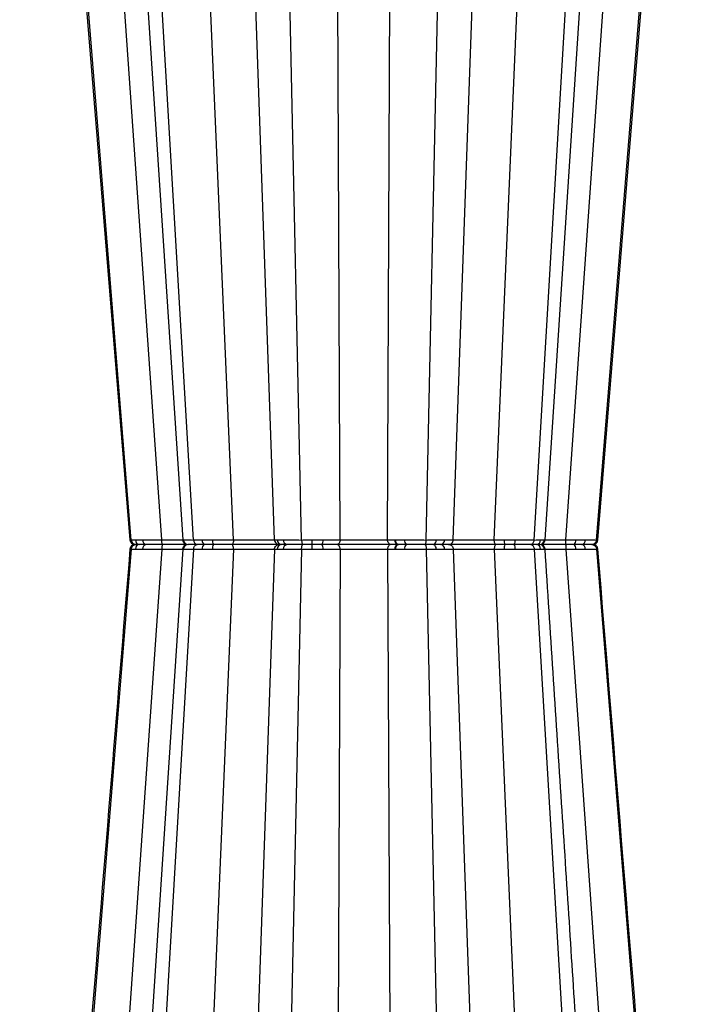
# Model space of a CAD drawing. Units: millimetres. Extents: x 788 to 16969, y 8402 to 19016.
# Drawn here: x 6766 to 6974, y 9020 to 9318 of the extents above; entities that cross this region are included whole.
import ezdxf

# ---------------------------------------------------------------- set-up
doc = ezdxf.new("R2010")
doc.units = ezdxf.units.MM
doc.layers.add('ACO STORM-BRIXX', color=7, linetype='Continuous')

# ---------------------------------------------------------------- blocks, each defined once
blk = doc.blocks.new('StormBrixx 2.0 Side')
at = {"layer": 'ACO STORM-BRIXX', "color": 0, "linetype": 'ByBlock', "lineweight": -2}
for p, q in [((998.85, 458.43), (970.14, 869)), ((978.43, 869), (1005.17, 458.4)), ((1020.57, 458.43), (1002.92, 869)), ((1032.95, 458.43), (1018.51, 869)), ((1087.05, 458.43), (1101.49, 869)), ((1099.43, 458.43), (1117.08, 869)), ((1114.83, 458.4), (1141.57, 869)), ((1121.15, 458.43), (1149.86, 869)), ((989.62, 458.37), (956.72, 865.33)), ((1008.48, 458.37), (984.39, 865.33)), ((1111.52, 458.37), (1135.61, 865.33)), ((1130.38, 458.37), (1163.37, 866.44)), ((1041.14, 458.37), (1032.68, 849)), ((1052.85, 458.43), (1051.09, 849)), ((1067.15, 458.43), (1068.91, 849)), ((1078.86, 458.37), (1087.32, 849)), ((989.25, 458.38), (989.62, 458.37)), ((991.06, 457), (990.73, 457)), ((991.06, 457), (990.73, 457)), ((994.01, 457), (992.15, 457)), ((994.01, 457), (992.15, 457)), ((1005.19, 458.41), (1005.18, 458.4)), ((1005.18, 458.4), (1005.18, 458.4)), ((1014.5, 457), (1011.76, 457)), ((1014.5, 457), (1011.76, 457)), ((1047.17, 457), (1044.3, 457)), ((1047.17, 457), (1044.3, 457)), ((1083.28, 457), (1081.05, 457)), ((1083.28, 457), (1081.05, 457)), ((1081.83, 458.38), (1084.41, 458.39)), ((1113.16, 457), (1112.16, 457)), ((1113.16, 457), (1112.16, 457)), ((1113.47, 458.38), (1114.62, 458.39)), ((1114.62, 458.39), (1114.72, 458.4)), ((1114.72, 458.4), (1114.73, 458.4)), ((989.62, 455.63), (956.72, 48.67)), ((998.85, 455.57), (970.14, 45)), ((1005.17, 455.6), (978.43, 45)), ((1008.48, 455.63), (984.39, 48.67)), ((989.25, 455.62), (989.62, 455.63)), ((1020.57, 455.57), (1002.92, 45)), ((1005.18, 455.6), (1005.18, 455.6)), ((1032.95, 455.57), (1018.51, 45)), ((1041.14, 455.63), (1032.68, 65)), ((1052.85, 455.57), (1051.09, 65)), ((1067.15, 455.57), (1068.91, 65)), ((1078.86, 455.63), (1087.32, 65)), ((1081.83, 455.62), (1084.41, 455.61)), ((1087.05, 455.57), (1101.49, 45)), ((1099.43, 455.57), (1117.08, 45)), ((1111.52, 455.63), (1135.61, 48.67)), ((1113.47, 455.62), (1114.62, 455.61)), ((1114.62, 455.61), (1114.72, 455.6)), ((1114.72, 455.6), (1114.73, 455.6)), ((1114.73, 455.6), (1114.78, 455.59)), ((1114.82, 455.6), (1114.82, 455.6)), ((1114.82, 455.6), (1114.82, 455.6)), ((1121.15, 455.57), (1149.86, 45)), ((1130.38, 455.63), (1163.37, 47.56))]:
    blk.add_line(p, q, dxfattribs=at)
at = {"layer": 'ACO STORM-BRIXX', "color": 0, "linetype": 'ByBlock', "lineweight": -2, "flags": 128}
for points in [[(1130.79, 458.38), (1146.14, 646.66), (1154.1, 744.23), (1164.21, 868.08)], [(955.86, 867.27), (968.54, 711.85), (989.21, 458.38)], [(1114.73, 458.38), (1116.61, 458.39), (1119.23, 458.41), (1121.15, 458.43), (1121.15, 458.43)], [(1114.73, 455.62), (1116.61, 455.61), (1119.23, 455.59), (1121.15, 455.57), (1121.15, 455.57)]]:
    blk.add_lwpolyline(points, dxfattribs=at)
at = {"layer": 'ACO STORM-BRIXX', "color": 0, "linetype": 'ByBlock', "lineweight": -2}
for centre, radius, start, end in [((990.71, 458.5), 1.5, 184.8296, 270.0151), ((990.71, 455.5), 1.5, 89.9855, 175.0924), ((992.25, 458.38), 1.38, 180.0452, 265.6503), ((992.25, 455.62), 1.38, 94.3497, 179.9548), ((994.31, 458.25), 1.28, 173.7389, 256.9201), ((994.31, 455.75), 1.28, 103.0799, 186.2611), ((1006.66, 458.5), 1.5, 183.7798, 269.9999), ((1006.66, 455.5), 1.5, 90.0001, 176.1738), ((1006.86, 458.48), 1.48, 183.5726, 269.4949), ((1006.86, 455.52), 1.48, 90.5051, 176.4274), ((1012.3, 458.16), 1.27, 169.9283, 245.2306), ((1012.3, 455.84), 1.27, 114.7694, 190.0717), ((1016.17, 458.08), 1.99, 170.9041, 212.7451), ((1016.17, 455.92), 1.99, 147.2549, 189.0959), ((1035.22, 458.43), 1.43, 180.8076, 267.5684), ((1035.22, 455.57), 1.43, 92.4316, 179.1924), ((1036.91, 458.31), 1.32, 176.4407, 261.5052), ((1036.91, 455.69), 1.32, 98.4948, 183.5593), ((1028.44, 458.05), 15.9, 356.2048, 1.1747), ((1028.44, 455.95), 15.9, 358.8253, 3.7952), ((1046.23, 458.11), 1.45, 310.4707, 11.3387), ((1046.23, 455.89), 1.45, 348.6613, 49.5293), ((1070.63, 458.22), 1.28, 171.5137, 252.7971), ((1070.63, 455.78), 1.28, 107.2029, 188.4863), ((1070.86, 458.21), 1.28, 171.0652, 251.4162), ((1070.86, 455.79), 1.28, 108.5838, 188.9348), ((1073.77, 458.11), 1.45, 168.6608, 229.532), ((1073.77, 455.89), 1.45, 130.468, 191.3392), ((1080.58, 458.17), 1.26, 291.941, 9.3927), ((1080.58, 455.83), 1.26, 350.6073, 68.059), ((1083.09, 458.31), 1.32, 278.495, 3.5605), ((1083.09, 455.69), 1.32, 356.4395, 81.505), ((1105.7, 458.08), 3.28, 174.1565, 199.1704), ((1105.7, 455.92), 3.28, 160.8296, 185.8435), ((1103.83, 458.08), 1.99, 327.2566, 9.0965), ((1103.83, 455.92), 1.99, 350.9035, 32.7434), ((1112.07, 458.4), 1.4, 273.6248, 359.2882), ((1112.07, 455.6), 1.4, 0.7118, 86.3752), ((1113.14, 458.48), 1.48, 270.5049, 356.4288), ((1113.14, 455.52), 1.48, 3.5712, 89.4951), ((1113.34, 458.5), 1.5, 269.9996, 355.3562), ((1113.34, 455.5), 1.5, 4.3688, 90.0004), ((1122.81, 458.14), 1.35, 302.2766, 11.5441), ((1122.81, 455.86), 1.35, 348.4559, 57.7234), ((1125.69, 458.25), 1.28, 283.0789, 6.2637), ((1125.69, 455.75), 1.28, 353.7363, 76.9211), ((1129.29, 458.5), 1.5, 269.9442, 355.2351), ((1129.29, 455.5), 1.5, 4.727, 90.0564)]:
    blk.add_arc(centre, radius, start, end, dxfattribs=at)
for points, knots in [([(989.62, 458.37), (989.62, 458.37), (989.62, 458.37), (990.15, 458.38), (990.63, 458.38), (990.87, 458.38)], [0, 0, 0, 0, 0.000018, 0.500017, 1, 1, 1, 1]), ([(989.62, 458.37), (989.65, 458.21), (989.71, 457.87), (989.99, 457.45), (990.39, 457.14), (990.75, 457.02), (990.98, 457), (991.04, 457), (991.06, 457)], [0, 0, 0, 0, 0.226727, 0.453458, 0.680183, 0.906929, 0.975606, 1, 1, 1, 1]), ([(989.62, 455.63), (989.65, 455.79), (989.71, 456.13), (989.99, 456.55), (990.39, 456.86), (990.75, 456.98), (990.98, 457), (991.04, 457), (991.06, 457)], [0, 0, 0, 0, 0.226727, 0.453458, 0.680183, 0.906929, 0.975606, 1, 1, 1, 1]), ([(990.87, 458.38), (991.16, 458.38), (991.49, 458.38), (992.21, 458.39), (992.6, 458.39), (993.03, 458.39)], [0, 0, 0, 0, 0.5, 0.5, 1, 1, 1, 1]), ([(992.15, 457), (991.92, 457), (991.46, 457), (991.2, 457), (991.06, 457)], [0, 0, 0, 0, 0.497223, 1, 1, 1, 1]), ([(992.15, 457), (991.92, 457), (991.46, 457), (991.2, 457), (991.06, 457)], [0, 0, 0, 0, 0.497223, 1, 1, 1, 1]), ([(993.03, 458.39), (993.92, 458.4), (995.67, 458.4), (997.79, 458.43), (998.85, 458.43), (998.85, 458.43)], [0, 0, 0, 0, 0.508438, 0.999991, 1, 1, 1, 1]), ([(999.05, 457), (998.14, 457), (996.29, 457), (994.78, 457), (994.01, 457)], [0, 0, 0, 0, 0.491494, 1, 1, 1, 1]), ([(999.05, 457), (998.14, 457), (996.29, 457), (994.78, 457), (994.01, 457)], [0, 0, 0, 0, 0.491494, 1, 1, 1, 1]), ([(999.05, 457), (999.02, 457), (999, 457.04), (998.95, 457.18), (998.93, 457.28), (998.9, 457.55), (998.88, 457.71), (998.86, 458.05), (998.85, 458.24), (998.85, 458.43)], [0, 0, 0, 0, 0.25, 0.25, 0.5, 0.5, 0.75, 0.75, 1, 1, 1, 1]), ([(998.85, 458.43), (998.85, 458.43), (999.41, 458.43), (1000.98, 458.41), (1003.32, 458.39), (1004.57, 458.39), (1005.19, 458.38)], [0, 0, 0, 0, 0.000008, 0.224115, 0.617504, 1, 1, 1, 1]), ([(999.05, 457), (999.02, 457), (999, 456.96), (998.95, 456.82), (998.93, 456.72), (998.9, 456.45), (998.88, 456.29), (998.86, 455.95), (998.85, 455.76), (998.85, 455.57)], [0, 0, 0, 0, 0.25, 0.25, 0.5, 0.5, 0.75, 0.75, 1, 1, 1, 1]), ([(1006.39, 457), (1005.69, 457), (1004.24, 457), (1001.52, 457), (999.71, 457), (999.05, 457)], [0, 0, 0, 0, 0.377559, 0.774107, 1, 1, 1, 1]), ([(1006.39, 457), (1005.69, 457), (1004.24, 457), (1001.52, 457), (999.71, 457), (999.05, 457)], [0, 0, 0, 0, 0.377879, 0.774223, 1, 1, 1, 1]), ([(1005.18, 458.4), (1005.18, 458.4), (1005.16, 458.4), (1005.28, 458.39), (1005.38, 458.39)], [0, 0, 0, 0, 0.22537, 1, 1, 1, 1]), ([(1005.38, 458.39), (1005.7, 458.39), (1006.34, 458.38), (1007.6, 458.37), (1008.48, 458.37), (1008.48, 458.37)], [0, 0, 0, 0, 0.4999587, 0.9999887, 1, 1, 1, 1]), ([(1009.53, 457), (1008.9, 457), (1007.62, 457), (1007.1, 457), (1006.84, 457)], [0, 0, 0, 0, 0.501347, 1, 1, 1, 1]), ([(1009.53, 457), (1008.9, 457), (1007.62, 457), (1007.1, 457), (1006.84, 457)], [0, 0, 0, 0, 0.501347, 1, 1, 1, 1]), ([(1008.48, 458.37), (1008.48, 458.37), (1008.78, 458.37), (1009.69, 458.38), (1010.59, 458.38), (1011.04, 458.38)], [0, 0, 0, 0, 0.0000166, 0.5000197, 1, 1, 1, 1]), ([(1008.48, 458.37), (1008.5, 458.21), (1008.54, 457.87), (1008.75, 457.45), (1009.04, 457.14), (1009.31, 457.02), (1009.47, 457), (1009.52, 457), (1009.53, 457)], [0, 0, 0, 0, 0.226726, 0.453458, 0.680198, 0.906937, 0.975611, 1, 1, 1, 1]), ([(1008.48, 455.63), (1008.5, 455.79), (1008.54, 456.13), (1008.75, 456.55), (1009.04, 456.86), (1009.31, 456.98), (1009.47, 457), (1009.52, 457), (1009.53, 457)], [0, 0, 0, 0, 0.226726, 0.453458, 0.680198, 0.906937, 0.975611, 1, 1, 1, 1]), ([(1011.76, 457), (1011.36, 457), (1010.56, 457), (1009.88, 457), (1009.53, 457)], [0, 0, 0, 0, 0.49722, 1, 1, 1, 1]), ([(1011.76, 457), (1011.36, 457), (1010.56, 457), (1009.88, 457), (1009.53, 457)], [0, 0, 0, 0, 0.49722, 1, 1, 1, 1]), ([(1011.04, 458.38), (1011.54, 458.38), (1012.05, 458.38), (1013.11, 458.39), (1013.65, 458.39), (1014.2, 458.39)], [0, 0, 0, 0, 0.5, 0.5, 1, 1, 1, 1]), ([(1014.2, 458.39), (1015.3, 458.4), (1017.44, 458.4), (1019.62, 458.43), (1020.57, 458.43), (1020.57, 458.43)], [0, 0, 0, 0, 0.508436, 0.99999, 1, 1, 1, 1]), ([(1020, 457), (1019.11, 457), (1017.32, 457), (1015.45, 457), (1014.5, 457)], [0, 0, 0, 0, 0.491501, 1, 1, 1, 1]), ([(1020, 457), (1019.11, 457), (1017.32, 457), (1015.45, 457), (1014.5, 457)], [0, 0, 0, 0, 0.491501, 1, 1, 1, 1]), ([(1020.57, 458.43), (1020.56, 458.24), (1020.53, 457.86), (1020.4, 457.39), (1020.21, 457.06), (1020.07, 457.02), (1020, 457)], [0, 0, 0, 0, 0.249996, 0.500002, 0.750002, 1, 1, 1, 1]), ([(1020.57, 455.57), (1020.56, 455.76), (1020.53, 456.14), (1020.4, 456.61), (1020.21, 456.94), (1020.07, 456.98), (1020, 457)], [0, 0, 0, 0, 0.249996, 0.500002, 0.750002, 1, 1, 1, 1]), ([(1034.44, 457), (1034.29, 457), (1033.91, 457), (1032.25, 457), (1030.22, 457), (1027.93, 457), (1025.47, 457), (1022.38, 457), (1020.63, 457), (1020, 457)], [0, 0, 0, 0, 0.119689, 0.30358, 0.499863, 0.527343, 0.71128, 0.895222, 1, 1, 1, 1]), ([(1034.44, 457), (1034.29, 457), (1033.91, 457), (1032.25, 457), (1030.22, 457), (1027.93, 457), (1025.47, 457), (1022.38, 457), (1020.63, 457), (1020, 457)], [0, 0, 0, 0, 0.119689, 0.30358, 0.499863, 0.527343, 0.71128, 0.895222, 1, 1, 1, 1]), ([(1020.57, 458.43), (1020.89, 458.43), (1021.22, 458.43), (1021.88, 458.42), (1022.22, 458.42), (1023.24, 458.41), (1023.92, 458.4), (1024.95, 458.39), (1025.3, 458.39), (1025.98, 458.39), (1026.31, 458.39), (1026.97, 458.39), (1027.29, 458.39), (1027.92, 458.38), (1028.23, 458.38), (1029.13, 458.38), (1029.68, 458.39), (1030.43, 458.39), (1030.66, 458.39), (1031.11, 458.39), (1031.32, 458.39), (1031.89, 458.4), (1032.21, 458.41), (1032.69, 458.42), (1032.86, 458.43), (1032.95, 458.43)], [0, 0, 0, 0, 0.0625, 0.0625, 0.125, 0.125, 0.25, 0.25, 0.3125, 0.3125, 0.375, 0.375, 0.4375, 0.4375, 0.5, 0.5, 0.625, 0.625, 0.6875, 0.6875, 0.75, 0.75, 0.875, 0.875, 1, 1, 1, 1]), ([(1032.95, 458.43), (1032.95, 458.43), (1033.18, 458.43), (1033.14, 458.42), (1033.57, 458.41), (1033.79, 458.41)], [0, 0, 0, 0, 0.000021, 0.483452, 1, 1, 1, 1]), ([(1032.95, 458.43), (1032.98, 458.24), (1033.04, 457.86), (1033.39, 457.39), (1033.87, 457.06), (1034.25, 457.02), (1034.44, 457)], [0, 0, 0, 0, 0.2499994, 0.4999988, 0.7500007, 1, 1, 1, 1]), ([(1032.95, 455.57), (1032.98, 455.76), (1033.04, 456.14), (1033.39, 456.61), (1033.87, 456.94), (1034.25, 456.98), (1034.44, 457)], [0, 0, 0, 0, 0.2499994, 0.4999988, 0.7500007, 1, 1, 1, 1]), ([(1033.79, 458.41), (1033.86, 458.41), (1034.09, 458.41), (1034.65, 458.4), (1035.24, 458.39), (1035.59, 458.39)], [0, 0, 0, 0, 0.153355, 0.502877, 1, 1, 1, 1]), ([(1035.16, 457), (1034.99, 457), (1034.66, 457), (1034.51, 457), (1034.44, 457)], [0, 0, 0, 0, 0.516644, 1, 1, 1, 1]), ([(1035.16, 457), (1034.99, 457), (1034.66, 457), (1034.51, 457), (1034.44, 457)], [0, 0, 0, 0, 0.516644, 1, 1, 1, 1]), ([(1036.72, 457), (1036.42, 457), (1035.9, 457), (1035.42, 457), (1035.22, 457), (1035.16, 457)], [0, 0, 0, 0, 0.497231, 0.847014, 1, 1, 1, 1]), ([(1036.72, 457), (1036.42, 457), (1035.9, 457), (1035.42, 457), (1035.22, 457), (1035.16, 457)], [0, 0, 0, 0, 0.497231, 0.847014, 1, 1, 1, 1]), ([(1035.59, 458.39), (1036.39, 458.39), (1037.99, 458.38), (1040.08, 458.37), (1041.14, 458.37), (1041.14, 458.37)], [0, 0, 0, 0, 0.4999597, 0.9999907, 1, 1, 1, 1]), ([(1041.53, 457), (1040.61, 457), (1038.79, 457), (1037.41, 457), (1036.72, 457)], [0, 0, 0, 0, 0.501349, 1, 1, 1, 1]), ([(1041.53, 457), (1040.61, 457), (1038.79, 457), (1037.41, 457), (1036.72, 457)], [0, 0, 0, 0, 0.501349, 1, 1, 1, 1]), ([(1041.14, 458.37), (1041.14, 458.37), (1041.66, 458.37), (1042.72, 458.38), (1043.8, 458.38), (1044.34, 458.38)], [0, 0, 0, 0, 0.000019, 0.500014, 1, 1, 1, 1]), ([(1041.14, 458.37), (1041.15, 458.21), (1041.17, 457.87), (1041.24, 457.45), (1041.35, 457.14), (1041.44, 457.02), (1041.51, 457), (1041.52, 457), (1041.53, 457)], [0, 0, 0, 0, 0.226728, 0.453457, 0.680187, 0.906935, 0.975608, 1, 1, 1, 1]), ([(1041.14, 455.63), (1041.15, 455.79), (1041.17, 456.13), (1041.24, 456.55), (1041.35, 456.86), (1041.44, 456.98), (1041.51, 457), (1041.52, 457), (1041.53, 457)], [0, 0, 0, 0, 0.226728, 0.453457, 0.680187, 0.906935, 0.975608, 1, 1, 1, 1]), ([(1044.3, 457), (1043.84, 457), (1042.9, 457), (1041.99, 457), (1041.53, 457)], [0, 0, 0, 0, 0.497227, 1, 1, 1, 1]), ([(1044.3, 457), (1043.84, 457), (1042.9, 457), (1041.99, 457), (1041.53, 457)], [0, 0, 0, 0, 0.497227, 1, 1, 1, 1]), ([(1044.34, 458.38), (1044.9, 458.38), (1045.46, 458.38), (1046.57, 458.39), (1047.11, 458.39), (1047.65, 458.39)], [0, 0, 0, 0, 0.5, 0.5, 1, 1, 1, 1]), ([(1051.66, 457), (1051.04, 457), (1049.79, 457), (1048.05, 457), (1047.17, 457)], [0, 0, 0, 0, 0.491505, 1, 1, 1, 1]), ([(1051.66, 457), (1051.04, 457), (1049.79, 457), (1048.05, 457), (1047.17, 457)], [0, 0, 0, 0, 0.491505, 1, 1, 1, 1]), ([(1047.65, 458.39), (1048.65, 458.4), (1050.62, 458.4), (1052.26, 458.43), (1052.85, 458.43), (1052.85, 458.43)], [0, 0, 0, 0, 0.508435, 0.999992, 1, 1, 1, 1]), ([(1052.85, 458.43), (1052.83, 458.24), (1052.78, 457.86), (1052.5, 457.39), (1052.12, 457.06), (1051.81, 457.02), (1051.66, 457)], [0, 0, 0, 0, 0.249996, 0.499999, 0.750002, 1, 1, 1, 1]), ([(1052.85, 455.57), (1052.83, 455.76), (1052.78, 456.14), (1052.5, 456.61), (1052.12, 456.94), (1051.81, 456.98), (1051.66, 457)], [0, 0, 0, 0, 0.249996, 0.499999, 0.750002, 1, 1, 1, 1]), ([(1068.34, 457), (1067.83, 457), (1066.55, 457), (1063.7, 457), (1061.08, 457), (1058.47, 457), (1055.96, 457), (1053.31, 457), (1052.1, 457), (1051.66, 457)], [0, 0, 0, 0, 0.119688, 0.303579, 0.499864, 0.527343, 0.71128, 0.895222, 1, 1, 1, 1]), ([(1068.34, 457), (1067.83, 457), (1066.55, 457), (1063.7, 457), (1061.08, 457), (1058.47, 457), (1055.96, 457), (1053.31, 457), (1052.1, 457), (1051.66, 457)], [0, 0, 0, 0, 0.119688, 0.303579, 0.499864, 0.527343, 0.71128, 0.895222, 1, 1, 1, 1]), ([(1052.85, 458.43), (1053.06, 458.43), (1053.29, 458.43), (1053.77, 458.42), (1054.02, 458.42), (1054.82, 458.41), (1055.4, 458.4), (1056.32, 458.39), (1056.65, 458.39), (1057.29, 458.39), (1057.62, 458.39), (1058.29, 458.39), (1058.63, 458.39), (1059.31, 458.38), (1059.66, 458.38), (1060.7, 458.38), (1061.38, 458.39), (1062.38, 458.39), (1062.71, 458.39), (1063.36, 458.39), (1063.68, 458.39), (1064.6, 458.4), (1065.17, 458.41), (1066.25, 458.42), (1066.73, 458.43), (1067.15, 458.43)], [0, 0, 0, 0, 0.0625, 0.0625, 0.125, 0.125, 0.25, 0.25, 0.3125, 0.3125, 0.375, 0.375, 0.4375, 0.4375, 0.5, 0.5, 0.625, 0.625, 0.6875, 0.6875, 0.75, 0.75, 0.875, 0.875, 1, 1, 1, 1]), ([(1067.15, 458.43), (1067.15, 458.43), (1067.55, 458.43), (1068.09, 458.42), (1068.93, 458.41), (1069.37, 458.41)], [0, 0, 0, 0, 0.000024, 0.48345, 1, 1, 1, 1]), ([(1068.34, 457), (1068.19, 457.02), (1067.88, 457.06), (1067.5, 457.39), (1067.22, 457.86), (1067.17, 458.24), (1067.15, 458.43)], [0, 0, 0, 0, 0.25, 0.499995, 0.75, 1, 1, 1, 1]), ([(1068.34, 457), (1068.19, 456.98), (1067.88, 456.94), (1067.5, 456.61), (1067.22, 456.14), (1067.17, 455.76), (1067.15, 455.57)], [0, 0, 0, 0, 0.25, 0.499995, 0.75, 1, 1, 1, 1]), ([(1070.25, 457), (1069.89, 457), (1069.19, 457), (1068.61, 457), (1068.34, 457)], [0, 0, 0, 0, 0.51664, 1, 1, 1, 1]), ([(1070.25, 457), (1069.89, 457), (1069.19, 457), (1068.61, 457), (1068.34, 457)], [0, 0, 0, 0, 0.51664, 1, 1, 1, 1]), ([(1069.37, 458.41), (1069.41, 458.41), (1069.44, 458.41), (1069.48, 458.41), (1069.52, 458.41), (1069.56, 458.41), (1069.6, 458.41)], [0, 0, 0, 0, 0.0001447148, 0.0001447148, 0.0001447148, 0.0002866523, 0.0002866523, 0.0002866523, 0.0002866523]), ([(1070.45, 457), (1070.42, 457), (1070.35, 457), (1070.29, 457), (1070.25, 457)], [0, 0, 0, 0, 0.495171, 1, 1, 1, 1]), ([(1070.45, 457), (1070.42, 457), (1070.35, 457), (1070.29, 457), (1070.25, 457)], [0, 0, 0, 0, 0.495171, 1, 1, 1, 1]), ([(1072.83, 457), (1072.42, 457), (1071.65, 457), (1070.88, 457), (1070.51, 457), (1070.45, 457)], [0, 0, 0, 0, 0.497484, 0.918632, 1, 1, 1, 1]), ([(1072.83, 457), (1072.42, 457), (1071.65, 457), (1070.88, 457), (1070.51, 457), (1070.45, 457)], [0, 0, 0, 0, 0.497484, 0.918632, 1, 1, 1, 1]), ([(1072.35, 458.39), (1073.41, 458.39), (1075.54, 458.38), (1077.88, 458.37), (1078.86, 458.37), (1078.86, 458.37)], [0, 0, 0, 0, 0.4999609, 0.9999949, 1, 1, 1, 1]), ([(1078.47, 457), (1077.52, 457), (1075.63, 457), (1073.76, 457), (1072.83, 457)], [0, 0, 0, 0, 0.50135, 1, 1, 1, 1]), ([(1078.47, 457), (1077.52, 457), (1075.63, 457), (1073.76, 457), (1072.83, 457)], [0, 0, 0, 0, 0.50135, 1, 1, 1, 1]), ([(1078.47, 457), (1078.48, 457), (1078.49, 457), (1078.56, 457.02), (1078.65, 457.14), (1078.76, 457.45), (1078.83, 457.87), (1078.85, 458.21), (1078.86, 458.37)], [0, 0, 0, 0, 0.024395, 0.093069, 0.319813, 0.546543, 0.773272, 1, 1, 1, 1]), ([(1078.47, 457), (1078.48, 457), (1078.49, 457), (1078.56, 456.98), (1078.65, 456.86), (1078.76, 456.55), (1078.83, 456.13), (1078.85, 455.79), (1078.86, 455.63)], [0, 0, 0, 0, 0.024395, 0.093069, 0.319813, 0.546543, 0.773272, 1, 1, 1, 1]), ([(1081.05, 457), (1080.64, 457), (1079.82, 457), (1078.92, 457), (1078.47, 457)], [0, 0, 0, 0, 0.497218, 1, 1, 1, 1]), ([(1081.05, 457), (1080.64, 457), (1079.82, 457), (1078.92, 457), (1078.47, 457)], [0, 0, 0, 0, 0.497218, 1, 1, 1, 1]), ([(1078.86, 458.37), (1078.86, 458.37), (1079.38, 458.37), (1080.41, 458.38), (1081.35, 458.38), (1081.83, 458.38)], [0, 0, 0, 0, 0.000019, 0.500021, 1, 1, 1, 1]), ([(1085.56, 457), (1085.37, 457), (1084.99, 457), (1083.86, 457), (1083.28, 457)], [0, 0, 0, 0, 0.491504, 1, 1, 1, 1]), ([(1085.56, 457), (1085.37, 457), (1084.99, 457), (1083.86, 457), (1083.28, 457)], [0, 0, 0, 0, 0.491504, 1, 1, 1, 1]), ([(1084.41, 458.39), (1085.04, 458.4), (1086.29, 458.4), (1087.05, 458.43), (1087.05, 458.43), (1087.05, 458.43)], [0, 0, 0, 0, 0.5084361, 0.9999908, 1, 1, 1, 1]), ([(1085.56, 457), (1085.75, 457.02), (1086.13, 457.06), (1086.61, 457.39), (1086.96, 457.86), (1087.02, 458.24), (1087.05, 458.43)], [0, 0, 0, 0, 0.250001, 0.499993, 0.750002, 1, 1, 1, 1]), ([(1085.56, 457), (1085.75, 456.98), (1086.13, 456.94), (1086.61, 456.61), (1086.96, 456.14), (1087.02, 455.76), (1087.05, 455.57)], [0, 0, 0, 0, 0.250001, 0.499993, 0.750002, 1, 1, 1, 1]), ([(1100, 457), (1099.28, 457), (1097.43, 457), (1094.16, 457), (1091.65, 457), (1089.42, 457), (1087.53, 457), (1086.03, 457), (1085.69, 457), (1085.56, 457)], [0, 0, 0, 0, 0.119689, 0.30358, 0.499864, 0.527342, 0.71128, 0.895223, 1, 1, 1, 1]), ([(1100, 457), (1099.28, 457), (1097.43, 457), (1094.16, 457), (1091.65, 457), (1089.42, 457), (1087.53, 457), (1086.03, 457), (1085.69, 457), (1085.56, 457)], [0, 0, 0, 0, 0.119689, 0.30358, 0.499864, 0.527342, 0.71128, 0.895223, 1, 1, 1, 1]), ([(1087.05, 458.43), (1087.09, 458.43), (1087.16, 458.43), (1087.33, 458.42), (1087.43, 458.42), (1087.79, 458.41), (1088.11, 458.4), (1088.68, 458.39), (1088.89, 458.39), (1089.34, 458.39), (1089.57, 458.39), (1090.07, 458.39), (1090.34, 458.39), (1090.89, 458.38), (1091.18, 458.38), (1092.08, 458.38), (1092.71, 458.39), (1093.69, 458.39), (1094.02, 458.39), (1094.7, 458.39), (1095.05, 458.39), (1096.07, 458.4), (1096.76, 458.41), (1098.12, 458.42), (1098.79, 458.43), (1099.43, 458.43)], [0, 0, 0, 0, 0.0625, 0.0625, 0.125, 0.125, 0.25, 0.25, 0.3125, 0.3125, 0.375, 0.375, 0.4375, 0.4375, 0.5, 0.5, 0.625, 0.625, 0.6875, 0.6875, 0.75, 0.75, 0.875, 0.875, 1, 1, 1, 1]), ([(1099.43, 458.43), (1099.43, 458.43), (1099.88, 458.43), (1100.89, 458.42), (1101.91, 458.41), (1102.44, 458.41)], [0, 0, 0, 0, 0.000021, 0.483448, 1, 1, 1, 1]), ([(1100, 457), (1099.93, 457.02), (1099.79, 457.06), (1099.6, 457.39), (1099.47, 457.86), (1099.44, 458.24), (1099.43, 458.43)], [0, 0, 0, 0, 0.249998, 0.499995, 0.750002, 1, 1, 1, 1]), ([(1100, 457), (1099.93, 456.98), (1099.79, 456.94), (1099.6, 456.61), (1099.47, 456.14), (1099.44, 455.76), (1099.43, 455.57)], [0, 0, 0, 0, 0.249998, 0.499995, 0.750002, 1, 1, 1, 1]), ([(1102.6, 457), (1102.14, 457), (1101.25, 457), (1100.41, 457), (1100, 457)], [0, 0, 0, 0, 0.516641, 1, 1, 1, 1]), ([(1102.6, 457), (1102.14, 457), (1101.25, 457), (1100.41, 457), (1100, 457)], [0, 0, 0, 0, 0.516641, 1, 1, 1, 1]), ([(1102.44, 458.41), (1103, 458.41), (1103.56, 458.4), (1104.68, 458.4), (1105.24, 458.39), (1105.8, 458.39)], [0, 0, 0, 0, 0.5, 0.5, 1, 1, 1, 1]), ([(1105.5, 457), (1105.03, 457), (1104.21, 457), (1103.24, 457), (1102.75, 457), (1102.6, 457)], [0, 0, 0, 0, 0.497244, 0.847021, 1, 1, 1, 1]), ([(1105.5, 457), (1105.03, 457), (1104.21, 457), (1103.24, 457), (1102.75, 457), (1102.6, 457)], [0, 0, 0, 0, 0.497244, 0.847021, 1, 1, 1, 1]), ([(1110.47, 457), (1109.74, 457), (1108.29, 457), (1106.43, 457), (1105.5, 457)], [0, 0, 0, 0, 0.501346, 1, 1, 1, 1]), ([(1110.47, 457), (1109.74, 457), (1108.29, 457), (1106.43, 457), (1105.5, 457)], [0, 0, 0, 0, 0.501346, 1, 1, 1, 1]), ([(1105.8, 458.39), (1106.75, 458.39), (1108.65, 458.38), (1111.52, 458.37), (1111.52, 458.37), (1111.52, 458.37)], [0, 0, 0, 0, 0.499962, 0.999993, 1, 1, 1, 1]), ([(1110.47, 457), (1110.48, 457), (1110.53, 457), (1110.69, 457.02), (1110.96, 457.14), (1111.25, 457.45), (1111.46, 457.87), (1111.5, 458.21), (1111.52, 458.37)], [0, 0, 0, 0, 0.024399, 0.093071, 0.319818, 0.546555, 0.773274, 1, 1, 1, 1]), ([(1110.47, 457), (1110.48, 457), (1110.53, 457), (1110.69, 456.98), (1110.96, 456.86), (1111.25, 456.55), (1111.46, 456.13), (1111.5, 455.79), (1111.52, 455.63)], [0, 0, 0, 0, 0.024399, 0.093071, 0.319818, 0.546555, 0.773274, 1, 1, 1, 1]), ([(1112.16, 457), (1111.92, 457), (1111.44, 457), (1110.79, 457), (1110.47, 457)], [0, 0, 0, 0, 0.497213, 1, 1, 1, 1]), ([(1112.16, 457), (1111.92, 457), (1111.44, 457), (1110.79, 457), (1110.47, 457)], [0, 0, 0, 0, 0.497213, 1, 1, 1, 1]), ([(1111.52, 458.37), (1111.52, 458.37), (1111.95, 458.37), (1112.61, 458.38), (1113.18, 458.38), (1113.47, 458.38)], [0, 0, 0, 0, 0.000023, 0.500021, 1, 1, 1, 1]), ([(1120.95, 457), (1120.2, 457), (1118.3, 457), (1115.57, 457), (1114.23, 457), (1113.59, 457)], [0, 0, 0, 0, 0.254681, 0.645984, 1, 1, 1, 1]), ([(1120.95, 457), (1120.2, 457), (1118.3, 457), (1115.57, 457), (1114.23, 457), (1113.59, 457)], [0, 0, 0, 0, 0.254681, 0.645984, 1, 1, 1, 1]), ([(1120.95, 457), (1120.98, 457.02), (1121.03, 457.06), (1121.09, 457.39), (1121.14, 457.86), (1121.14, 458.24), (1121.15, 458.43)], [0, 0, 0, 0, 0.249996, 0.499993, 0.750002, 1, 1, 1, 1]), ([(1120.95, 457), (1120.98, 456.98), (1121.03, 456.94), (1121.09, 456.61), (1121.14, 456.14), (1121.14, 455.76), (1121.15, 455.57)], [0, 0, 0, 0, 0.249996, 0.499993, 0.750002, 1, 1, 1, 1]), ([(1123.53, 457), (1123.1, 457), (1122.27, 457), (1121.38, 457), (1120.95, 457)], [0, 0, 0, 0, 0.516639, 1, 1, 1, 1]), ([(1123.53, 457), (1123.1, 457), (1122.27, 457), (1121.38, 457), (1120.95, 457)], [0, 0, 0, 0, 0.516639, 1, 1, 1, 1]), ([(1121.15, 458.43), (1121.15, 458.43), (1121.65, 458.43), (1122.67, 458.42), (1123.63, 458.41), (1124.13, 458.41)], [0, 0, 0, 0, 0.000019, 0.483459, 1, 1, 1, 1]), ([(1125.99, 457), (1125.61, 457), (1124.96, 457), (1124.11, 457), (1123.67, 457), (1123.53, 457)], [0, 0, 0, 0, 0.497226, 0.847011, 1, 1, 1, 1]), ([(1125.99, 457), (1125.61, 457), (1124.96, 457), (1124.11, 457), (1123.67, 457), (1123.53, 457)], [0, 0, 0, 0, 0.497226, 0.847011, 1, 1, 1, 1]), ([(1124.13, 458.41), (1124.29, 458.41), (1124.81, 458.41), (1125.79, 458.4), (1126.53, 458.39), (1126.97, 458.39)], [0, 0, 0, 0, 0.153357, 0.502879, 1, 1, 1, 1]), ([(1128.94, 457), (1128.63, 457), (1128.01, 457), (1126.66, 457), (1125.99, 457)], [0, 0, 0, 0, 0.501348, 1, 1, 1, 1]), ([(1128.94, 457), (1128.63, 457), (1128.01, 457), (1126.66, 457), (1125.99, 457)], [0, 0, 0, 0, 0.501348, 1, 1, 1, 1]), ([(1126.97, 458.39), (1127.81, 458.39), (1129.48, 458.38), (1129.61, 458.37), (1130.38, 458.37), (1130.38, 458.37)], [0, 0, 0, 0, 0.499959, 0.999987, 1, 1, 1, 1]), ([(1128.94, 457), (1128.96, 457), (1129.02, 457), (1129.25, 457.02), (1129.61, 457.14), (1130.01, 457.45), (1130.29, 457.87), (1130.35, 458.21), (1130.38, 458.37)], [0, 0, 0, 0, 0.024394, 0.093072, 0.319819, 0.546535, 0.773269, 1, 1, 1, 1]), ([(1128.94, 457), (1128.96, 457), (1129.02, 457), (1129.25, 456.98), (1129.61, 456.86), (1130.01, 456.55), (1130.29, 456.13), (1130.35, 455.79), (1130.38, 455.63)], [0, 0, 0, 0, 0.024394, 0.093072, 0.319819, 0.546535, 0.773269, 1, 1, 1, 1]), ([(1129.22, 457), (1129.22, 457), (1129.2, 457), (1129.06, 457), (1128.94, 457)], [0, 0, 0, 0, 0.0955718, 1, 1, 1, 1]), ([(1129.25, 457), (1129.24, 457), (1129.22, 457), (1129.06, 457), (1128.94, 457)], [0, 0, 0, 0, 0.277078, 1, 1, 1, 1]), ([(1130.38, 458.37), (1130.38, 458.37), (1130.38, 458.37), (1130.8, 458.38), (1130.78, 458.38), (1130.78, 458.38)], [0, 0, 0, 0, 0.000019, 0.52674, 1, 1, 1, 1]), ([(989.21, 455.62), (985.16, 405.94), (979.17, 332.52), (971.05, 232.99), (963.99, 146.38), (958.86, 83.51), (955.86, 46.73)], [0, 0, 0, 0, 0.364513, 0.538702, 0.730207, 1, 1, 1, 1]), ([(989.62, 455.63), (989.62, 455.63), (989.62, 455.63), (990.15, 455.62), (990.63, 455.62), (990.87, 455.62)], [0, 0, 0, 0, 0.000018, 0.500017, 1, 1, 1, 1]), ([(990.87, 455.62), (991.16, 455.62), (991.49, 455.62), (992.21, 455.61), (992.6, 455.61), (993.03, 455.61)], [0, 0, 0, 0, 0.5, 0.5, 1, 1, 1, 1]), ([(993.03, 455.61), (993.92, 455.6), (995.67, 455.6), (997.79, 455.57), (998.85, 455.57), (998.85, 455.57)], [0, 0, 0, 0, 0.508438, 0.999991, 1, 1, 1, 1]), ([(998.85, 455.57), (998.85, 455.57), (999.41, 455.57), (1000.98, 455.59), (1003.32, 455.61), (1004.57, 455.61), (1005.18, 455.62)], [0, 0, 0, 0, 0.000008, 0.224624, 0.618907, 1, 1, 1, 1]), ([(1005.18, 455.6), (1005.18, 455.6), (1005.16, 455.6), (1005.28, 455.61), (1005.38, 455.61)], [0, 0, 0, 0, 0.225328, 1, 1, 1, 1]), ([(1005.38, 455.61), (1005.7, 455.61), (1006.34, 455.62), (1007.6, 455.63), (1008.48, 455.63), (1008.48, 455.63)], [0, 0, 0, 0, 0.4999587, 0.9999887, 1, 1, 1, 1]), ([(1008.48, 455.63), (1008.48, 455.63), (1008.78, 455.63), (1009.69, 455.62), (1010.59, 455.62), (1011.04, 455.62)], [0, 0, 0, 0, 0.0000166, 0.5000197, 1, 1, 1, 1]), ([(1011.04, 455.62), (1011.54, 455.62), (1012.05, 455.62), (1013.11, 455.61), (1013.65, 455.61), (1014.2, 455.61)], [0, 0, 0, 0, 0.5, 0.5, 1, 1, 1, 1]), ([(1014.2, 455.61), (1015.3, 455.6), (1017.44, 455.6), (1019.62, 455.57), (1020.57, 455.57), (1020.57, 455.57)], [0, 0, 0, 0, 0.508436, 0.99999, 1, 1, 1, 1]), ([(1020.57, 455.57), (1020.89, 455.57), (1021.22, 455.57), (1021.88, 455.58), (1022.22, 455.58), (1023.24, 455.59), (1023.92, 455.6), (1024.95, 455.6), (1025.3, 455.61), (1025.98, 455.61), (1026.31, 455.61), (1026.97, 455.61), (1027.29, 455.61), (1027.92, 455.62), (1028.23, 455.62), (1029.13, 455.62), (1029.68, 455.61), (1030.43, 455.61), (1030.66, 455.61), (1031.11, 455.61), (1031.32, 455.6), (1031.89, 455.6), (1032.21, 455.59), (1032.69, 455.58), (1032.86, 455.57), (1032.95, 455.57)], [0, 0, 0, 0, 0.0625, 0.0625, 0.125, 0.125, 0.25, 0.25, 0.3125, 0.3125, 0.375, 0.375, 0.4375, 0.4375, 0.5, 0.5, 0.625, 0.625, 0.6875, 0.6875, 0.75, 0.75, 0.875, 0.875, 1, 1, 1, 1]), ([(1032.95, 455.57), (1032.95, 455.57), (1033.18, 455.57), (1033.14, 455.58), (1033.57, 455.59), (1033.79, 455.59)], [0, 0, 0, 0, 0.000021, 0.483452, 1, 1, 1, 1]), ([(1033.79, 455.59), (1033.86, 455.59), (1034.09, 455.59), (1034.65, 455.6), (1035.24, 455.61), (1035.59, 455.61)], [0, 0, 0, 0, 0.153355, 0.502877, 1, 1, 1, 1]), ([(1035.59, 455.61), (1036.39, 455.61), (1037.99, 455.62), (1040.08, 455.63), (1041.14, 455.63), (1041.14, 455.63)], [0, 0, 0, 0, 0.4999597, 0.9999907, 1, 1, 1, 1]), ([(1041.14, 455.63), (1041.14, 455.63), (1041.66, 455.63), (1042.72, 455.62), (1043.8, 455.62), (1044.34, 455.62)], [0, 0, 0, 0, 0.000019, 0.500014, 1, 1, 1, 1]), ([(1044.34, 455.62), (1044.9, 455.62), (1045.46, 455.62), (1046.57, 455.61), (1047.11, 455.61), (1047.65, 455.61)], [0, 0, 0, 0, 0.5, 0.5, 1, 1, 1, 1]), ([(1047.65, 455.61), (1048.65, 455.6), (1050.62, 455.6), (1052.26, 455.57), (1052.85, 455.57), (1052.85, 455.57)], [0, 0, 0, 0, 0.508435, 0.999992, 1, 1, 1, 1]), ([(1052.85, 455.57), (1053.06, 455.57), (1053.29, 455.57), (1053.77, 455.58), (1054.02, 455.58), (1054.82, 455.59), (1055.4, 455.6), (1056.32, 455.6), (1056.65, 455.61), (1057.29, 455.61), (1057.62, 455.61), (1058.29, 455.61), (1058.63, 455.61), (1059.31, 455.62), (1059.66, 455.62), (1060.7, 455.62), (1061.38, 455.61), (1062.38, 455.61), (1062.71, 455.61), (1063.36, 455.61), (1063.68, 455.6), (1064.6, 455.6), (1065.17, 455.59), (1066.25, 455.58), (1066.73, 455.57), (1067.15, 455.57)], [0, 0, 0, 0, 0.0625, 0.0625, 0.125, 0.125, 0.25, 0.25, 0.3125, 0.3125, 0.375, 0.375, 0.4375, 0.4375, 0.5, 0.5, 0.625, 0.625, 0.6875, 0.6875, 0.75, 0.75, 0.875, 0.875, 1, 1, 1, 1]), ([(1067.15, 455.57), (1067.15, 455.57), (1067.55, 455.57), (1068.09, 455.58), (1068.93, 455.59), (1069.37, 455.59)], [0, 0, 0, 0, 0.000024, 0.48345, 1, 1, 1, 1]), ([(1069.37, 455.59), (1069.41, 455.59), (1069.44, 455.59), (1069.48, 455.59), (1069.52, 455.59), (1069.56, 455.59), (1069.6, 455.59)], [0, 0, 0, 0, 0.0001447148, 0.0001447148, 0.0001447148, 0.0002866523, 0.0002866523, 0.0002866523, 0.0002866523]), ([(1072.35, 455.61), (1073.41, 455.61), (1075.54, 455.62), (1077.88, 455.63), (1078.86, 455.63), (1078.86, 455.63)], [0, 0, 0, 0, 0.4999609, 0.9999949, 1, 1, 1, 1]), ([(1078.86, 455.63), (1078.86, 455.63), (1079.38, 455.63), (1080.41, 455.62), (1081.35, 455.62), (1081.83, 455.62)], [0, 0, 0, 0, 0.000019, 0.500021, 1, 1, 1, 1]), ([(1084.41, 455.61), (1085.04, 455.6), (1086.29, 455.6), (1087.05, 455.57), (1087.05, 455.57), (1087.05, 455.57)], [0, 0, 0, 0, 0.5084361, 0.9999908, 1, 1, 1, 1]), ([(1087.05, 455.57), (1087.09, 455.57), (1087.16, 455.57), (1087.33, 455.58), (1087.43, 455.58), (1087.79, 455.59), (1088.11, 455.6), (1088.68, 455.6), (1088.89, 455.61), (1089.34, 455.61), (1089.57, 455.61), (1090.07, 455.61), (1090.34, 455.61), (1090.89, 455.62), (1091.18, 455.62), (1092.08, 455.62), (1092.71, 455.61), (1093.69, 455.61), (1094.02, 455.61), (1094.7, 455.61), (1095.05, 455.6), (1096.07, 455.6), (1096.76, 455.59), (1098.12, 455.58), (1098.79, 455.57), (1099.43, 455.57)], [0, 0, 0, 0, 0.0625, 0.0625, 0.125, 0.125, 0.25, 0.25, 0.3125, 0.3125, 0.375, 0.375, 0.4375, 0.4375, 0.5, 0.5, 0.625, 0.625, 0.6875, 0.6875, 0.75, 0.75, 0.875, 0.875, 1, 1, 1, 1]), ([(1099.43, 455.57), (1099.43, 455.57), (1099.88, 455.57), (1100.89, 455.58), (1101.91, 455.59), (1102.44, 455.59)], [0, 0, 0, 0, 0.000021, 0.483448, 1, 1, 1, 1]), ([(1102.44, 455.59), (1103, 455.59), (1103.56, 455.6), (1104.68, 455.6), (1105.24, 455.61), (1105.8, 455.61)], [0, 0, 0, 0, 0.5, 0.5, 1, 1, 1, 1]), ([(1105.8, 455.61), (1106.75, 455.61), (1108.65, 455.62), (1111.52, 455.63), (1111.52, 455.63), (1111.52, 455.63)], [0, 0, 0, 0, 0.499962, 0.999993, 1, 1, 1, 1]), ([(1111.52, 455.63), (1111.52, 455.63), (1111.95, 455.63), (1112.61, 455.62), (1113.18, 455.62), (1113.47, 455.62)], [0, 0, 0, 0, 0.000023, 0.500021, 1, 1, 1, 1]), ([(1114.77, 455.59), (1114.79, 455.59), (1114.82, 455.59), (1114.82, 455.59), (1114.82, 455.6)], [0, 0, 0, 0, 0.501806, 1, 1, 1, 1]), ([(1141.56, 45), (1141.21, 50.41), (1140.37, 63.33), (1139, 84.22), (1137.46, 107.97), (1135.83, 132.88), (1134.13, 158.96), (1132.35, 186.33), (1130.47, 215.2), (1128.49, 245.59), (1126.41, 277.53), (1124.24, 310.82), (1121.99, 345.45), (1119.65, 381.43), (1117.26, 418.3), (1115.64, 443.17), (1114.83, 455.6)], [0, 0, 0, 0, 0.039511, 0.094437, 0.152635, 0.212978, 0.276478, 0.343134, 0.412946, 0.487437, 0.565214, 0.646279, 0.73063, 0.818268, 0.909192, 1, 1, 1, 1]), ([(1121.15, 455.57), (1121.15, 455.57), (1121.65, 455.57), (1122.67, 455.58), (1123.63, 455.59), (1124.13, 455.59)], [0, 0, 0, 0, 0.000019, 0.483459, 1, 1, 1, 1]), ([(1124.13, 455.59), (1124.29, 455.59), (1124.81, 455.59), (1125.79, 455.6), (1126.53, 455.61), (1126.97, 455.61)], [0, 0, 0, 0, 0.153357, 0.502879, 1, 1, 1, 1]), ([(1126.97, 455.61), (1127.81, 455.61), (1129.48, 455.62), (1129.61, 455.63), (1130.38, 455.63), (1130.38, 455.63)], [0, 0, 0, 0, 0.499959, 0.999987, 1, 1, 1, 1]), ([(1130.38, 455.63), (1130.38, 455.63), (1130.38, 455.63), (1130.8, 455.62), (1130.78, 455.62), (1130.78, 455.62)], [0, 0, 0, 0, 0.000019, 0.52674, 1, 1, 1, 1]), ([(1164.21, 45.92), (1160.84, 87.2), (1154.82, 161.01), (1143.68, 297.58), (1135.91, 392.86), (1130.79, 455.62)], [0, 0, 0, 0, 0.302292, 0.540434, 1, 1, 1, 1])]:
    blk.add_open_spline(points, degree=3, knots=knots, dxfattribs=at)
for points in [[(1069.6, 458.41), (1070.45, 458.4), (1071.37, 458.4), (1072.35, 458.39)], [(1069.6, 455.59), (1070.45, 455.6), (1071.37, 455.6), (1072.35, 455.61)]]:
    blk.add_open_spline(points, degree=3, dxfattribs=at)

msp = doc.modelspace()

# ---------------------------------------------------------------- block references
at = {"layer": 'ACO STORM-BRIXX'}
msp.add_blockref('StormBrixx 2.0 Side', (5809.85, 8702.16), dxfattribs=at)

doc.saveas('drawing.dxf')
